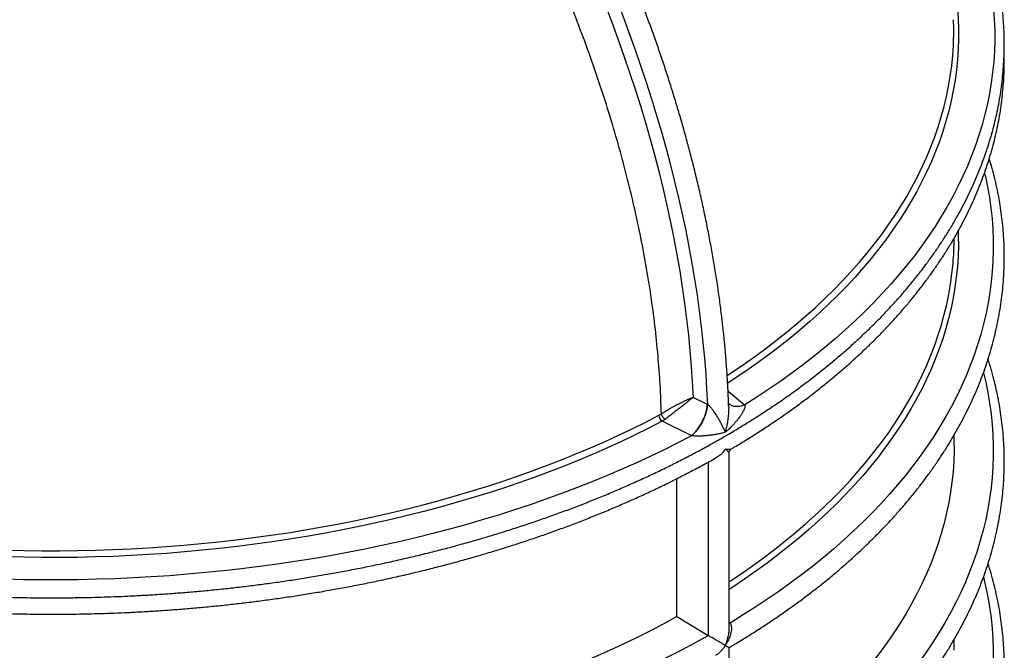
# Model space of a CAD drawing. Units: millimetres. Extents: x 180 to 18720, y 180 to 13185.
# Drawn here: x 15798 to 16780, y 8025 to 8655 of the extents above; entities that cross this region are included whole.
import ezdxf

# ---------------------------------------------------------------- set-up
doc = ezdxf.new("R2010")
doc.units = ezdxf.units.MM
doc.header["$LTSCALE"] = 45
doc.linetypes.add('SLD-Solid', pattern=[0])

msp = doc.modelspace()

# ---------------------------------------------------------------- linework, layer by layer
at = {"color": 7, "linetype": 'SLD-Solid', "lineweight": 25}
for p, q in [((16504.65, 8283.91), (16521.22, 8270.37)), ((16484.07, 8270.84), (16469.74, 8277.9)), ((16484.09, 8270.82), (16484.07, 8270.84)), ((16521.22, 8270.37), (16521.27, 8270.33)), ((16435.77, 8259.97), (16438.15, 8261.44)), ((16441.85, 8255.88), (16438.97, 8253.99)), ((16468.01, 8239.65), (16438.97, 8253.99)), ((16468.01, 8239.65), (16468.08, 8239.62)), ((16730.17, 8229.5), (16730.17, 8240.29)), ((16505.73, 8045.94), (16505.73, 8222.36)), ((16484.82, 8213.25), (16484.82, 8040.2)), ((16453.7, 8058.97), (16453.7, 8196.81)), ((16453.7, 8058.97), (16484.82, 8040.2)), ((16505.73, 8053.49), (16506.46, 8052.79)), ((16505.71, 8045.94), (16505.71, 8046.13)), ((16506.46, 8052.79), (16505.73, 8052.63)), ((16506.63, 8052.63), (16505.73, 8052.42)), ((16506.63, 8052.63), (16506.46, 8052.79)), ((16484.82, 8040.2), (16485.01, 8040.08)), ((16730.17, 8025.37), (16730.17, 8036.16)), ((16505.73, 7838.95), (16505.73, 8028.19))]:
    msp.add_line(p, q, dxfattribs=at)
at = {"color": 7, "linetype": 'SLD-Solid', "lineweight": 25, "flags": 128}
for points in [[(16181.68, 9052.31), (16192.4, 9037.94), (16202.99, 9023.41), (16213.42, 9008.73), (16223.72, 8993.9), (16233.86, 8978.93), (16243.84, 8963.82), (16253.67, 8948.59), (16263.33, 8933.23), (16272.83, 8917.75), (16282.16, 8902.16), (16291.32, 8886.46), (16300.3, 8870.66), (16309.1, 8854.77), (16317.72, 8838.79), (16326.15, 8822.72), (16334.39, 8806.58), (16342.44, 8790.36), (16350.3, 8774.08), (16357.96, 8757.74), (16365.41, 8741.35), (16372.66, 8724.92), (16379.71, 8708.44), (16386.54, 8691.92), (16393.16, 8675.38), (16399.57, 8658.82), (16405.76, 8642.24), (16411.74, 8625.66), (16417.49, 8609.07), (16423.02, 8592.48), (16428.32, 8575.9), (16433.39, 8559.34), (16438.24, 8542.8), (16442.85, 8526.28), (16447.23, 8509.8), (16451.38, 8493.36), (16455.29, 8476.97), (16458.96, 8460.63), (16462.39, 8444.35), (16465.58, 8428.13), (16468.53, 8411.98), (16471.24, 8395.91), (16473.71, 8379.93), (16475.93, 8364.03), (16477.9, 8348.23), (16479.63, 8332.52), (16481.11, 8316.93), (16482.34, 8301.44), (16483.33, 8286.08), (16484.07, 8270.84)], [(16180.02, 9033.92), (16190.72, 9019.34), (16201.28, 9004.6), (16211.69, 8989.71), (16221.94, 8974.67), (16232.03, 8959.49), (16241.96, 8944.17), (16251.72, 8928.72), (16261.32, 8913.15), (16270.73, 8897.46), (16279.97, 8881.66), (16289.03, 8865.76), (16297.9, 8849.75), (16306.59, 8833.66), (16315.08, 8817.48), (16323.37, 8801.22), (16331.47, 8784.88), (16339.36, 8768.48), (16347.05, 8752.02), (16354.52, 8735.5), (16361.79, 8718.94), (16368.85, 8702.34), (16375.68, 8685.7), (16382.3, 8669.04), (16388.69, 8652.35), (16394.86, 8635.65), (16400.8, 8618.94), (16406.52, 8602.24), (16412, 8585.53), (16417.24, 8568.84), (16422.25, 8552.17), (16427.02, 8535.52), (16431.56, 8518.91), (16435.85, 8502.33), (16439.89, 8485.8), (16443.69, 8469.32), (16447.25, 8452.89), (16450.55, 8436.53), (16453.61, 8420.25), (16456.42, 8404.04), (16458.97, 8387.91), (16461.27, 8371.87), (16463.32, 8355.93), (16465.12, 8340.1), (16466.66, 8324.37), (16467.94, 8308.76), (16468.97, 8293.27), (16469.74, 8277.9)], [(16703.31, 8840.35), (16703.93, 8839.46), (16710.51, 8829.65), (16716.76, 8819.76), (16722.68, 8809.8), (16728.26, 8799.78), (16733.5, 8789.7), (16738.41, 8779.57), (16742.97, 8769.37), (16747.19, 8759.14), (16751.07, 8748.85), (16754.6, 8738.52), (16757.78, 8728.16), (16760.61, 8717.76), (16763.1, 8707.34), (16765.23, 8696.88), (16767.01, 8686.41), (16768.44, 8675.92), (16769.52, 8665.41), (16770.24, 8654.89), (16770.62, 8644.37), (16770.63, 8633.84), (16770.3, 8623.32), (16769.61, 8612.8), (16768.57, 8602.29), (16767.17, 8591.8), (16765.42, 8581.32), (16763.33, 8570.87), (16760.88, 8560.44), (16758.08, 8550.04), (16754.93, 8539.67), (16751.44, 8529.34), (16747.59, 8519.05), (16743.41, 8508.81), (16738.88, 8498.61), (16734.01, 8488.47), (16728.8, 8478.38), (16723.25, 8468.36), (16717.37, 8458.39), (16711.15, 8448.5), (16704.6, 8438.68), (16697.72, 8428.93), (16690.52, 8419.26), (16682.99, 8409.67), (16675.15, 8400.17), (16666.98, 8390.76), (16658.5, 8381.44), (16649.71, 8372.22), (16640.62, 8363.1), (16631.21, 8354.08), (16621.51, 8345.17), (16611.51, 8336.37), (16601.21, 8327.69), (16590.63, 8319.12), (16579.76, 8310.67), (16568.61, 8302.34), (16557.18, 8294.14), (16545.48, 8286.07), (16533.5, 8278.13), (16521.27, 8270.33)], [(16725.69, 8712.87), (16726.97, 8707.42), (16729.09, 8697.19), (16730.87, 8686.95), (16732.3, 8676.68), (16733.38, 8666.4), (16734.1, 8656.11), (16734.47, 8645.82), (16734.49, 8635.52), (16734.16, 8625.22), (16733.48, 8614.93), (16732.45, 8604.65), (16731.06, 8594.39), (16729.33, 8584.14), (16727.24, 8573.91), (16724.81, 8563.71), (16722.03, 8553.54), (16718.9, 8543.4), (16715.42, 8533.3), (16711.6, 8523.24), (16707.44, 8513.22), (16702.94, 8503.26), (16698.09, 8493.35), (16692.91, 8483.49), (16687.39, 8473.7), (16681.54, 8463.97), (16675.36, 8454.31), (16668.85, 8444.73), (16662.02, 8435.21), (16654.86, 8425.78), (16647.37, 8416.43), (16639.58, 8407.17), (16631.46, 8398), (16623.04, 8388.93), (16614.3, 8379.95), (16605.26, 8371.07), (16595.92, 8362.3), (16586.28, 8353.63), (16576.35, 8345.08), (16566.13, 8336.64), (16555.62, 8328.32), (16544.83, 8320.12), (16533.76, 8312.04), (16522.41, 8304.09), (16510.8, 8296.28), (16504.29, 8292.03)], [(16503.88, 8299.85), (16507.22, 8302.04), (16518.78, 8309.82), (16530.06, 8317.72), (16541.07, 8325.75), (16551.81, 8333.91), (16562.26, 8342.19), (16572.43, 8350.58), (16582.31, 8359.09), (16591.9, 8367.71), (16601.19, 8376.44), (16610.18, 8385.27), (16618.87, 8394.2), (16627.25, 8403.23), (16635.32, 8412.35), (16643.08, 8421.57), (16650.52, 8430.87), (16657.65, 8440.25), (16664.45, 8449.71), (16670.92, 8459.25), (16677.07, 8468.86), (16682.89, 8478.53), (16688.38, 8488.27), (16693.53, 8498.08), (16698.35, 8507.94), (16702.83, 8517.85), (16706.97, 8527.81), (16710.77, 8537.81), (16714.23, 8547.86), (16717.34, 8557.95), (16720.11, 8568.07), (16722.53, 8578.21), (16724.6, 8588.39), (16726.33, 8598.58), (16727.71, 8608.79), (16728.74, 8619.02), (16729.42, 8629.25)], [(16760.6, 8501.79), (16761.37, 8498.46), (16763.55, 8487.98), (16765.38, 8477.48), (16766.85, 8466.96), (16767.96, 8456.42), (16768.72, 8445.88), (16769.13, 8435.32), (16769.18, 8424.77), (16768.87, 8414.22), (16768.2, 8403.67), (16767.19, 8393.13), (16765.81, 8382.6), (16764.08, 8372.1), (16762, 8361.61), (16759.56, 8351.15), (16756.77, 8340.72), (16753.63, 8330.32), (16750.14, 8319.96), (16746.31, 8309.64), (16742.12, 8299.37), (16737.59, 8289.14), (16732.71, 8278.97), (16727.49, 8268.85), (16721.94, 8258.8), (16716.04, 8248.81), (16709.81, 8238.88), (16703.24, 8229.03), (16696.35, 8219.26), (16689.12, 8209.56), (16681.57, 8199.95), (16673.7, 8190.42), (16665.51, 8180.99), (16657, 8171.65), (16648.17, 8162.4), (16639.04, 8153.26), (16629.6, 8144.22), (16619.86, 8135.29), (16609.81, 8126.47), (16599.48, 8117.76), (16588.85, 8109.17), (16577.93, 8100.71), (16566.73, 8092.36), (16555.25, 8084.15), (16543.49, 8076.06), (16531.47, 8068.11), (16519.18, 8060.3), (16506.63, 8052.63)], [(16734.21, 8443.74), (16734.33, 8439.15), (16734.36, 8428.81), (16734.04, 8418.48), (16733.36, 8408.15), (16732.33, 8397.83), (16730.94, 8387.53), (16729.2, 8377.24), (16727.11, 8366.98), (16724.67, 8356.74), (16721.87, 8346.53), (16718.73, 8336.35), (16715.24, 8326.22), (16711.4, 8316.12), (16707.21, 8306.07), (16702.68, 8296.07), (16697.81, 8286.13), (16692.6, 8276.24), (16687.05, 8266.41), (16681.17, 8256.65), (16674.95, 8246.96), (16668.4, 8237.34), (16661.52, 8227.8), (16654.32, 8218.33), (16646.79, 8208.96), (16638.95, 8199.67), (16630.78, 8190.47), (16622.3, 8181.36), (16613.51, 8172.36), (16604.42, 8163.46), (16595.02, 8154.66), (16585.32, 8145.97), (16575.32, 8137.4), (16565.04, 8128.94), (16554.46, 8120.6), (16543.6, 8112.38), (16532.46, 8104.29), (16521.05, 8096.33), (16509.36, 8088.5), (16505.73, 8086.13)], [(16505.73, 8093.84), (16506.14, 8094.1), (16517.75, 8101.88), (16529.08, 8109.79), (16540.15, 8117.82), (16550.94, 8125.98), (16561.44, 8134.26), (16571.67, 8142.66), (16581.6, 8151.17), (16591.24, 8159.8), (16600.58, 8168.53), (16609.62, 8177.37), (16618.36, 8186.31), (16626.79, 8195.35), (16634.9, 8204.48), (16642.71, 8213.7), (16650.2, 8223.01), (16657.36, 8232.41), (16664.21, 8241.88), (16670.73, 8251.43), (16676.92, 8261.05), (16682.78, 8270.74), (16688.3, 8280.5), (16693.5, 8290.32), (16698.35, 8300.19), (16702.87, 8310.12), (16707.04, 8320.1), (16710.88, 8330.12), (16714.37, 8340.18), (16717.51, 8350.29), (16720.31, 8360.42), (16722.76, 8370.59), (16724.86, 8380.78), (16726.62, 8391), (16728.02, 8401.23), (16729.06, 8411.34)], [(16759.44, 8302.42), (16761.64, 8293.13), (16763.78, 8282.61), (16765.57, 8272.07), (16767, 8261.51), (16768.08, 8250.94), (16768.8, 8240.36), (16769.15, 8229.77), (16769.15, 8219.18), (16768.8, 8208.59), (16768.08, 8198.01), (16767, 8187.44), (16765.57, 8176.88), (16763.78, 8166.34), (16761.64, 8155.82), (16759.14, 8145.33), (16756.28, 8134.87), (16753.07, 8124.44), (16749.51, 8114.05), (16745.6, 8103.7), (16741.34, 8093.4), (16736.73, 8083.15), (16731.77, 8072.95), (16726.47, 8062.81), (16720.83, 8052.74), (16714.85, 8042.73), (16708.53, 8032.78), (16701.88, 8022.91), (16694.89, 8013.12), (16687.57, 8003.41), (16679.93, 7993.78), (16671.96, 7984.24), (16663.67, 7974.8), (16655.06, 7965.44), (16646.14, 7956.19), (16636.9, 7947.04), (16627.36, 7937.99), (16617.51, 7929.06), (16607.36, 7920.24), (16596.92, 7911.53), (16586.18, 7902.94), (16575.16, 7894.48), (16563.85, 7886.14), (16552.26, 7877.93), (16540.4, 7869.85), (16528.26, 7861.91), (16515.86, 7854.11), (16505.73, 7847.96)], [(15447.02, 8174.13), (15459.01, 8170.93), (15475.25, 8166.8), (15491.62, 8162.85), (15508.13, 8159.09), (15524.76, 8155.52), (15541.51, 8152.13), (15558.37, 8148.94), (15575.34, 8145.94), (15592.4, 8143.14), (15609.56, 8140.53), (15626.81, 8138.12), (15644.13, 8135.9), (15661.53, 8133.88), (15678.99, 8132.06), (15696.51, 8130.44), (15714.08, 8129.01), (15731.7, 8127.79), (15749.36, 8126.77), (15767.05, 8125.95), (15784.76, 8125.33), (15802.49, 8124.92), (15820.23, 8124.7), (15837.97, 8124.69), (15855.72, 8124.88), (15873.45, 8125.27), (15891.16, 8125.87), (15908.85, 8126.66), (15926.51, 8127.66), (15944.14, 8128.86), (15961.72, 8130.25), (15979.24, 8131.85), (15996.71, 8133.65), (16014.12, 8135.64), (16031.45, 8137.84), (16048.71, 8140.23), (16065.87, 8142.81), (16082.95, 8145.6), (16099.93, 8148.57), (16116.81, 8151.74), (16133.57, 8155.1), (16150.22, 8158.65), (16166.74, 8162.39), (16183.13, 8166.31), (16199.38, 8170.42), (16215.49, 8174.72), (16231.45, 8179.2), (16247.25, 8183.86), (16262.89, 8188.7), (16278.36, 8193.71), (16293.66, 8198.9), (16308.78, 8204.27), (16323.71, 8209.8), (16338.45, 8215.51), (16352.99, 8221.38), (16367.33, 8227.41), (16381.46, 8233.61), (16395.37, 8239.97), (16409.06, 8246.48), (16422.53, 8253.15), (16435.77, 8259.97)], [(16438.97, 8253.99), (16425.66, 8247.13), (16412.12, 8240.43), (16398.35, 8233.88), (16384.37, 8227.49), (16370.16, 8221.26), (16355.75, 8215.19), (16341.13, 8209.29), (16326.31, 8203.55), (16311.3, 8197.99), (16296.11, 8192.6), (16280.73, 8187.38), (16265.17, 8182.34), (16249.45, 8177.47), (16233.56, 8172.79), (16217.52, 8168.29), (16201.33, 8163.97), (16184.99, 8159.83), (16168.51, 8155.89), (16151.91, 8152.13), (16135.17, 8148.56), (16118.32, 8145.18), (16101.36, 8142), (16084.29, 8139.01), (16067.12, 8136.21), (16049.86, 8133.61), (16032.51, 8131.21), (16015.09, 8129), (15997.59, 8127), (15980.03, 8125.19), (15962.41, 8123.58), (15944.74, 8122.18), (15927.02, 8120.98), (15909.27, 8119.97), (15891.48, 8119.17), (15873.68, 8118.58), (15855.85, 8118.18), (15838.02, 8117.99), (15820.18, 8118), (15802.34, 8118.22), (15784.52, 8118.64), (15766.71, 8119.26), (15748.93, 8120.08), (15731.18, 8121.11), (15713.47, 8122.34), (15695.81, 8123.77), (15678.19, 8125.4), (15660.64, 8127.23), (15643.15, 8129.26), (15625.73, 8131.49), (15608.4, 8133.91), (15591.15, 8136.54), (15573.99, 8139.36), (15556.94, 8142.37), (15539.98, 8145.58), (15523.15, 8148.98), (15506.43, 8152.57), (15489.84, 8156.35), (15473.38, 8160.32), (15457.06, 8164.48), (15440.88, 8168.82), (15438.81, 8169.39)], [(16468.08, 8239.62), (16454.56, 8232.56), (16440.81, 8225.64), (16426.83, 8218.89), (16412.62, 8212.29), (16398.2, 8205.85), (16383.56, 8199.58), (16368.72, 8193.47), (16353.67, 8187.52), (16338.42, 8181.75), (16322.99, 8176.15), (16307.37, 8170.72), (16291.57, 8165.47), (16275.59, 8160.39), (16259.45, 8155.5), (16243.15, 8150.79), (16226.69, 8146.26), (16210.09, 8141.91), (16193.34, 8137.75), (16176.45, 8133.78), (16159.44, 8130), (16142.3, 8126.41), (16125.04, 8123.02), (16107.67, 8119.81), (16090.2, 8116.81), (16072.63, 8113.99), (16054.97, 8111.38), (16037.23, 8108.96), (16019.4, 8106.75), (16001.51, 8104.73), (15983.55, 8102.91), (15965.53, 8101.3), (15947.47, 8099.88), (15929.36, 8098.67), (15911.21, 8097.66), (15893.03, 8096.86), (15874.83, 8096.26), (15856.61, 8095.86), (15838.38, 8095.66), (15820.14, 8095.67), (15801.92, 8095.89), (15783.7, 8096.31), (15765.5, 8096.93), (15747.32, 8097.75), (15729.18, 8098.78), (15711.07, 8100.01), (15693.01, 8101.45), (15675, 8103.08), (15657.04, 8104.92), (15639.16, 8106.96), (15621.34, 8109.2), (15603.6, 8111.63), (15585.95, 8114.27), (15568.39, 8117.1), (15550.93, 8120.13), (15533.57, 8123.35), (15516.33, 8126.76), (15499.2, 8130.37), (15482.2, 8134.17), (15465.33, 8138.16), (15448.59, 8142.34), (15432, 8146.7), (15415.56, 8151.25), (15410, 8152.84)], [(16730.17, 8229.5), (16730.13, 8224.34), (16729.77, 8214.01), (16729.06, 8203.69), (16727.99, 8193.38), (16726.57, 8183.09), (16724.8, 8172.81), (16722.67, 8162.55), (16720.19, 8152.32), (16717.35, 8142.13), (16714.17, 8131.96), (16710.64, 8121.84), (16706.76, 8111.75), (16702.53, 8101.72), (16697.95, 8091.73), (16693.04, 8081.8), (16687.78, 8071.93), (16682.19, 8062.12), (16676.26, 8052.37), (16669.99, 8042.7), (16663.39, 8033.1), (16656.46, 8023.58), (16649.21, 8014.14), (16641.63, 8004.78), (16633.73, 7995.51), (16625.52, 7986.34), (16616.99, 7977.26), (16608.14, 7968.28), (16599, 7959.4), (16589.54, 7950.63), (16579.79, 7941.97), (16569.74, 7933.43), (16559.4, 7925), (16548.77, 7916.69), (16537.86, 7908.51), (16526.66, 7900.45), (16515.2, 7892.52), (16505.73, 7886.21)], [(16759.43, 8098.33), (16761.54, 8089.43), (16763.7, 8078.9), (16765.51, 8068.35), (16766.96, 8057.78), (16768.05, 8047.2), (16768.78, 8036.61), (16769.15, 8026.01), (16769.16, 8015.41), (16768.81, 8004.81), (16768.11, 7994.22), (16767.04, 7983.64), (16765.62, 7973.07), (16763.84, 7962.52), (16761.71, 7951.99), (16759.21, 7941.49), (16756.36, 7931.02), (16753.16, 7920.58), (16749.61, 7910.18), (16745.7, 7899.83), (16741.44, 7889.51), (16736.84, 7879.25), (16731.89, 7869.05), (16726.59, 7858.9), (16720.95, 7848.81), (16714.97, 7838.79), (16708.65, 7828.83), (16702, 7818.95), (16695.01, 7809.15), (16687.69, 7799.43), (16680.04, 7789.79), (16672.07, 7780.24), (16663.78, 7770.79), (16655.17, 7761.42), (16646.24, 7752.16), (16637, 7743), (16627.45, 7733.95), (16617.6, 7725), (16607.45, 7716.17), (16597, 7707.46), (16586.25, 7698.86), (16575.22, 7690.39), (16563.9, 7682.04), (16552.3, 7673.82), (16540.43, 7665.74), (16528.28, 7657.79), (16515.87, 7649.98), (16505.73, 7643.82)], [(16453.7, 8058.97), (16440.68, 8051.89), (16427.43, 8044.97), (16413.94, 8038.2), (16400.21, 8031.58), (16386.27, 8025.12), (16372.1, 8018.83), (16357.72, 8012.7), (16343.13, 8006.73), (16328.34, 8000.93), (16313.36, 7995.3), (16298.18, 7989.85), (16282.82, 7984.57), (16267.28, 7979.47), (16251.56, 7974.55), (16235.68, 7969.81), (16219.64, 7965.25), (16203.45, 7960.87), (16187.11, 7956.69), (16170.63, 7952.69), (16154.01, 7948.88), (16137.27, 7945.26), (16120.4, 7941.84), (16103.43, 7938.6), (16086.34, 7935.57), (16069.15, 7932.73), (16051.87, 7930.09), (16034.5, 7927.65), (16017.05, 7925.4), (15999.52, 7923.36), (15981.93, 7921.52), (15964.28, 7919.88), (15946.58, 7918.44), (15928.83, 7917.21), (15911.04, 7916.18), (15893.22, 7915.36), (15875.37, 7914.73), (15857.51, 7914.32), (15839.63, 7914.11), (15821.76, 7914.1), (15803.88, 7914.3), (15786.02, 7914.7), (15768.17, 7915.31), (15750.35, 7916.13), (15732.56, 7917.14), (15714.81, 7918.37), (15697.1, 7919.79), (15679.44, 7921.42), (15661.85, 7923.25), (15644.32, 7925.28), (15626.87, 7927.51), (15609.49, 7929.94), (15592.2, 7932.57), (15575.01, 7935.4), (15557.92, 7938.42), (15540.93, 7941.64), (15524.06, 7945.06), (15507.31, 7948.66), (15490.69, 7952.46), (15474.2, 7956.45), (15457.85, 7960.62), (15441.65, 7964.99)], [(16485.01, 8040.08), (16471.73, 8032.77), (16458.2, 8025.6), (16444.43, 8018.59), (16430.42, 8011.73), (16416.19, 8005.04), (16401.73, 7998.5), (16387.05, 7992.13), (16372.16, 7985.93), (16357.06, 7979.9), (16341.77, 7974.04), (16326.27, 7968.35), (16310.59, 7962.84), (16294.72, 7957.5), (16278.67, 7952.35), (16262.46, 7947.38), (16246.07, 7942.59), (16229.53, 7937.99), (16212.84, 7933.57), (16196, 7929.35), (16179.02, 7925.32), (16161.9, 7921.47), (16144.66, 7917.83), (16127.3, 7914.37), (16109.83, 7911.12), (16092.25, 7908.06), (16074.57, 7905.2), (16056.79, 7902.54), (16038.93, 7900.09), (16020.99, 7897.83), (16002.97, 7895.78), (15984.89, 7893.93), (15966.75, 7892.29), (15948.56, 7890.85), (15930.33, 7889.61), (15912.05, 7888.59), (15893.74, 7887.76), (15875.41, 7887.15), (15857.06, 7886.74), (15838.71, 7886.54), (15820.34, 7886.55), (15801.99, 7886.77), (15783.64, 7887.19), (15765.31, 7887.82), (15747, 7888.65), (15728.73, 7889.69), (15710.5, 7890.94), (15692.31, 7892.39), (15674.17, 7894.05), (15656.1, 7895.92), (15638.09, 7897.98), (15620.15, 7900.25), (15602.3, 7902.72), (15584.53, 7905.4), (15566.85, 7908.27), (15549.28, 7911.34), (15531.81, 7914.61), (15514.46, 7918.08), (15497.23, 7921.74), (15480.12, 7925.59), (15463.15, 7929.64), (15446.32, 7933.88), (15429.64, 7938.31), (15413.11, 7942.92)]]:
    msp.add_lwpolyline(points, dxfattribs=at)
at = {"color": 7, "linetype": 'SLD-Solid', "lineweight": 25}
for centre, radius, start, end in [((16429.82, 8644), 299.96, 357.18114, 2.07677), ((16429.46, 8437.14), 300.71, 355.07812, 359.8881), ((16443.88, 8260.45), 8.12, 183.41937, 232.81032)]:
    msp.add_arc(centre, radius, start, end, dxfattribs=at)
msp.add_open_spline([(16438.15, 8261.44), (16437.81, 8271.04), (16437.14, 8290.25), (16434.95, 8319.66), (16431.89, 8349.46), (16427.87, 8379.65), (16422.94, 8410.17), (16417.09, 8440.99), (16410.32, 8472.05), (16402.66, 8503.31), (16394.11, 8534.72), (16384.69, 8566.24), (16374.4, 8597.81), (16363.26, 8629.4), (16351.3, 8660.96), (16338.52, 8692.43), (16324.95, 8723.78), (16310.61, 8754.95), (16295.51, 8785.9), (16279.69, 8816.59), (16263.16, 8846.97), (16245.95, 8876.98), (16228.08, 8906.61), (16209.57, 8935.77), (16190.5, 8964.49), (16177.31, 8983.18), (16170.71, 8992.53)], degree=3, dxfattribs=at)
for points, knots in [([(16505.23, 8269.34), (16505.12, 8272.74), (16504.85, 8281.17), (16504.13, 8294.75), (16503.13, 8310.08), (16501.87, 8325.53), (16500.37, 8341.09), (16498.62, 8356.76), (16496.63, 8372.54), (16494.4, 8388.41), (16491.93, 8404.38), (16489.21, 8420.43), (16486.26, 8436.58), (16483.06, 8452.8), (16479.62, 8469.1), (16475.94, 8485.47), (16472.02, 8501.92), (16468, 8517.86), (16463.76, 8533.84), (16459.47, 8549.3), (16454.97, 8564.77), (16450.45, 8579.69), (16445.75, 8594.63), (16440.87, 8609.57), (16435.81, 8624.51), (16430.57, 8639.44), (16425.16, 8654.37), (16419.57, 8669.28), (16413.81, 8684.16), (16407.89, 8699.03), (16401.79, 8713.86), (16395.54, 8728.65), (16389.13, 8743.39), (16382.56, 8758.08), (16375.84, 8772.7), (16368.98, 8787.24), (16361.99, 8801.68), (16354.9, 8815.98), (16347.73, 8830.09), (16340.56, 8843.84), (16333.55, 8857), (16327.32, 8868.44), (16321.75, 8878.5), (16316.2, 8888.38), (16312.22, 8895.33), (16309.97, 8899.24)], [0, 0, 0, 0, 0.017304, 0.042841, 0.068388, 0.093946, 0.119515, 0.145096, 0.170691, 0.196301, 0.221926, 0.24757, 0.273232, 0.298917, 0.324625, 0.35036, 0.376124, 0.401922, 0.425101, 0.450901, 0.474072, 0.497239, 0.520402, 0.543559, 0.566709, 0.589853, 0.612989, 0.636116, 0.659232, 0.682335, 0.705422, 0.728491, 0.751536, 0.774551, 0.797524, 0.820442, 0.843279, 0.865993, 0.888505, 0.910645, 0.931983, 0.951897, 0.965984, 0.980839, 1, 1, 1, 1]), ([(15059.56, 8306.8), (15060.61, 8305.94), (15065.15, 8302.24), (15073.44, 8295.82), (15084.43, 8287.55), (15095.72, 8279.4), (15107.27, 8271.37), (15119.09, 8263.48), (15131.16, 8255.71), (15143.49, 8248.08), (15156.06, 8240.58), (15168.89, 8233.22), (15181.95, 8226), (15195.25, 8218.93), (15208.79, 8212), (15222.55, 8205.22), (15236.54, 8198.6), (15250.75, 8192.12), (15265.18, 8185.8), (15279.81, 8179.64), (15294.66, 8173.64), (15309.71, 8167.8), (15324.95, 8162.13), (15340.4, 8156.62), (15356.03, 8151.28), (15371.85, 8146.11), (15387.86, 8141.11), (15404.05, 8136.28), (15419.85, 8131.79), (15435.8, 8127.46), (15451.32, 8123.45), (15466.96, 8119.61), (15482.13, 8116.05), (15497.41, 8112.65), (15512.78, 8109.4), (15528.24, 8106.31), (15543.79, 8103.38), (15559.42, 8100.6), (15575.12, 8097.97), (15590.88, 8095.51), (15606.72, 8093.2), (15622.6, 8091.06), (15638.54, 8089.07), (15654.51, 8087.25), (15670.51, 8085.58), (15686.53, 8084.08), (15702.56, 8082.74), (15718.56, 8081.56), (15734.5, 8080.55), (15750.31, 8079.7), (15765.84, 8079.01), (15780.87, 8078.49), (15794.08, 8078.16), (15805.72, 8077.95), (15817.28, 8077.81), (15831.25, 8077.75), (15844.15, 8077.82), (15856.29, 8077.97), (15866.77, 8078.17), (15879.29, 8078.49), (15892.46, 8078.94), (15906.28, 8079.52), (15920.55, 8080.25), (15935.17, 8081.13), (15950.06, 8082.15), (15965.14, 8083.34), (15980.39, 8084.68), (15995.75, 8086.18), (16011.2, 8087.84), (16026.71, 8089.67), (16042.26, 8091.65), (16057.84, 8093.8), (16073.42, 8096.11), (16089, 8098.59), (16104.56, 8101.23), (16120.08, 8104.03), (16135.57, 8106.99), (16151, 8110.11), (16166.37, 8113.4), (16181.67, 8116.85), (16196.9, 8120.45), (16212.04, 8124.22), (16227.09, 8128.14), (16242.04, 8132.22), (16256.88, 8136.45), (16271.61, 8140.85), (16286.22, 8145.39), (16300.71, 8150.08), (16315.07, 8154.93), (16329.29, 8159.93), (16343.37, 8165.07), (16357.3, 8170.36), (16371.08, 8175.8), (16384.7, 8181.38), (16398.16, 8187.1), (16411.45, 8192.96), (16424.57, 8198.96), (16437.51, 8205.09), (16450.28, 8211.37), (16462.85, 8217.77), (16475.24, 8224.3), (16487.42, 8230.97), (16499.42, 8237.76), (16511.2, 8244.68), (16522.78, 8251.72), (16534.15, 8258.88), (16545.31, 8266.16), (16556.24, 8273.55), (16566.96, 8281.06), (16577.44, 8288.69), (16587.7, 8296.42), (16597.73, 8304.27), (16607.52, 8312.22), (16617.06, 8320.27), (16626.37, 8328.42), (16635.43, 8336.68), (16644.24, 8345.03), (16652.8, 8353.47), (16661.11, 8362.01), (16669.15, 8370.63), (16676.94, 8379.35), (16684.46, 8388.14), (16691.72, 8397.02), (16698.71, 8405.99), (16705.42, 8415.02), (16711.87, 8424.14), (16718.03, 8433.32), (16723.92, 8442.58), (16729.53, 8451.9), (16734.86, 8461.28), (16739.9, 8470.73), (16744.65, 8480.24), (16749.11, 8489.81), (16753.29, 8499.43), (16757.17, 8509.1), (16760.75, 8518.82), (16764.04, 8528.59), (16767.03, 8538.4), (16769.72, 8548.25), (16772.11, 8558.15), (16774.19, 8568.07), (16775.97, 8578.03), (16777.44, 8588.03), (16778.6, 8598.05), (16779.45, 8608.09), (16779.99, 8618.16), (16780.22, 8628.24), (16780.13, 8638.34), (16779.72, 8648.46), (16779, 8658.59), (16777.96, 8668.72), (16776.59, 8678.85), (16774.91, 8688.99), (16772.9, 8699.12), (16770.57, 8709.25), (16767.91, 8719.36), (16764.93, 8729.46), (16761.62, 8739.54), (16757.99, 8749.6), (16754.03, 8759.63), (16749.75, 8769.64), (16745.14, 8779.6), (16740.2, 8789.53), (16734.94, 8799.41), (16729.36, 8809.25), (16723.46, 8819.03), (16717.24, 8828.76), (16710.68, 8838.42), (16704.97, 8846.47), (16701.33, 8851.27), (16700.09, 8852.9)], [0, 0, 0, 0, 0.001959, 0.008427, 0.014897, 0.021371, 0.027847, 0.034325, 0.040806, 0.047289, 0.053775, 0.060262, 0.066752, 0.073245, 0.07974, 0.086237, 0.092738, 0.099241, 0.105747, 0.112257, 0.118771, 0.125289, 0.131812, 0.13834, 0.144873, 0.151412, 0.157958, 0.164512, 0.171074, 0.176971, 0.183534, 0.189429, 0.195323, 0.201216, 0.207108, 0.212998, 0.218887, 0.224773, 0.230657, 0.236539, 0.242417, 0.248292, 0.254162, 0.260026, 0.265882, 0.271729, 0.277561, 0.283374, 0.289156, 0.294888, 0.300531, 0.305981, 0.311155, 0.314814, 0.318565, 0.323652, 0.329909, 0.332494, 0.336779, 0.341239, 0.346029, 0.351034, 0.356207, 0.361509, 0.366914, 0.372402, 0.377959, 0.383573, 0.389234, 0.394936, 0.400673, 0.406441, 0.412235, 0.418052, 0.42389, 0.429746, 0.435619, 0.441506, 0.447406, 0.453319, 0.459242, 0.465174, 0.471116, 0.477066, 0.483023, 0.488988, 0.494958, 0.500934, 0.506916, 0.512903, 0.518894, 0.52489, 0.530889, 0.536893, 0.542899, 0.548909, 0.554922, 0.560938, 0.566957, 0.572978, 0.579001, 0.585027, 0.591055, 0.597085, 0.603117, 0.60915, 0.615186, 0.621223, 0.627262, 0.633303, 0.639345, 0.645389, 0.651434, 0.65748, 0.663529, 0.669578, 0.675629, 0.681682, 0.687736, 0.693791, 0.699848, 0.705907, 0.711967, 0.718029, 0.724092, 0.730158, 0.736225, 0.742294, 0.748366, 0.75444, 0.760516, 0.766595, 0.772677, 0.778762, 0.784851, 0.790943, 0.79704, 0.803141, 0.809247, 0.815358, 0.821476, 0.827599, 0.83373, 0.839868, 0.846014, 0.852168, 0.858331, 0.864504, 0.870687, 0.87688, 0.883084, 0.889299, 0.895525, 0.901763, 0.908013, 0.914275, 0.920549, 0.926834, 0.933132, 0.939442, 0.945763, 0.952096, 0.958439, 0.964793, 0.971158, 0.977532, 0.983915, 0.990308, 0.996708, 1, 1, 1, 1]), ([(16508.13, 8226.58), (16509.15, 8227.18), (16514.1, 8230.07), (16522.77, 8235.39), (16534.16, 8242.54), (16545.31, 8249.83), (16556.24, 8257.22), (16566.96, 8264.73), (16577.44, 8272.36), (16587.7, 8280.09), (16597.73, 8287.94), (16607.52, 8295.88), (16617.06, 8303.94), (16626.37, 8312.09), (16635.43, 8320.34), (16644.24, 8328.69), (16652.8, 8337.14), (16661.11, 8345.68), (16669.15, 8354.3), (16676.94, 8363.02), (16684.46, 8371.81), (16691.72, 8380.69), (16698.71, 8389.65), (16705.42, 8398.69), (16711.87, 8407.8), (16718.03, 8416.99), (16723.92, 8426.24), (16729.53, 8435.57), (16734.86, 8444.95), (16739.9, 8454.4), (16744.65, 8463.91), (16749.11, 8473.48), (16753.29, 8483.1), (16757.17, 8492.77), (16760.75, 8502.49), (16764.04, 8512.26), (16767.03, 8522.07), (16769.72, 8531.92), (16772.11, 8541.81), (16774.19, 8551.74), (16775.97, 8561.7), (16777.44, 8571.7), (16778.6, 8581.71), (16779.45, 8591.76), (16780, 8601.83), (16780.2, 8611.91), (16780.2, 8618.91), (16780.05, 8622.54), (16780.04, 8622.81)], [0, 0, 0, 0, 0.005759, 0.028144, 0.050537, 0.072935, 0.095341, 0.117752, 0.14017, 0.162593, 0.185022, 0.207456, 0.229896, 0.252342, 0.274793, 0.297249, 0.319711, 0.342178, 0.364651, 0.387129, 0.409614, 0.432104, 0.4546, 0.477103, 0.499612, 0.522129, 0.544653, 0.567185, 0.589726, 0.612276, 0.634836, 0.657406, 0.679989, 0.702585, 0.725195, 0.74782, 0.770462, 0.793123, 0.815803, 0.838505, 0.861231, 0.883983, 0.906761, 0.92957, 0.952409, 0.975282, 0.998191, 1, 1, 1, 1]), ([(16505.7, 8028.18), (16507.54, 8029.26), (16513.33, 8032.64), (16522.83, 8038.46), (16534.21, 8045.64), (16545.37, 8052.94), (16556.32, 8060.36), (16567.04, 8067.89), (16577.53, 8075.54), (16587.79, 8083.29), (16597.82, 8091.16), (16607.62, 8099.13), (16617.17, 8107.21), (16626.49, 8115.39), (16635.55, 8123.67), (16644.37, 8132.05), (16652.93, 8140.53), (16661.24, 8149.09), (16669.29, 8157.75), (16677.08, 8166.49), (16684.61, 8175.33), (16691.87, 8184.24), (16698.85, 8193.23), (16705.57, 8202.31), (16712.02, 8211.45), (16718.18, 8220.67), (16724.07, 8229.96), (16729.68, 8239.32), (16735, 8248.75), (16740.04, 8258.23), (16744.79, 8267.78), (16749.25, 8277.38), (16753.41, 8287.04), (16757.29, 8296.74), (16760.87, 8306.5), (16764.15, 8316.31), (16767.13, 8326.15), (16769.81, 8336.04), (16772.19, 8345.97), (16774.26, 8355.93), (16776.03, 8365.93), (16777.49, 8375.95), (16778.64, 8386), (16779.48, 8396.08), (16780.01, 8406.18), (16780.22, 8416.3), (16780.12, 8426.43), (16779.7, 8436.58), (16778.97, 8446.74), (16777.91, 8456.9), (16776.54, 8467.07), (16774.84, 8477.23), (16772.82, 8487.4), (16770.47, 8497.55), (16767.96, 8507.19), (16766.08, 8513.42), (16765.22, 8516.28)], [0, 0, 0, 0, 0.008681, 0.02725, 0.045825, 0.064405, 0.082991, 0.101582, 0.120178, 0.138778, 0.157384, 0.175993, 0.194607, 0.213224, 0.231846, 0.250471, 0.2691, 0.287733, 0.306369, 0.325009, 0.343653, 0.3623, 0.38095, 0.399604, 0.418262, 0.436924, 0.455589, 0.474259, 0.492934, 0.511614, 0.5303, 0.548992, 0.567691, 0.586399, 0.605115, 0.623841, 0.642578, 0.661328, 0.680092, 0.698871, 0.717668, 0.736484, 0.755321, 0.774181, 0.793066, 0.811977, 0.830917, 0.849887, 0.868889, 0.887924, 0.906994, 0.9261, 0.945244, 0.964425, 0.983645, 1, 1, 1, 1]), ([(16505.7, 7824.04), (16507.54, 7825.12), (16513.33, 7828.51), (16522.83, 7834.33), (16534.21, 7841.5), (16545.37, 7848.8), (16556.32, 7856.22), (16567.04, 7863.75), (16577.53, 7871.4), (16587.79, 7879.16), (16597.82, 7887.02), (16607.62, 7895), (16617.17, 7903.08), (16626.49, 7911.26), (16635.55, 7919.54), (16644.37, 7927.92), (16652.93, 7936.39), (16661.24, 7944.96), (16669.29, 7953.61), (16677.08, 7962.36), (16684.61, 7971.19), (16691.87, 7980.1), (16698.85, 7989.1), (16705.57, 7998.17), (16712.02, 8007.32), (16718.18, 8016.54), (16724.07, 8025.83), (16729.68, 8035.19), (16735, 8044.61), (16740.04, 8054.1), (16744.79, 8063.64), (16749.25, 8073.24), (16753.41, 8082.9), (16757.29, 8092.61), (16760.87, 8102.37), (16764.15, 8112.17), (16767.13, 8122.02), (16769.81, 8131.91), (16772.19, 8141.83), (16774.26, 8151.8), (16776.03, 8161.79), (16777.49, 8171.82), (16778.64, 8181.87), (16779.48, 8191.95), (16780.01, 8202.05), (16780.22, 8212.16), (16780.12, 8222.3), (16779.7, 8232.44), (16778.97, 8242.6), (16777.91, 8252.76), (16776.54, 8262.93), (16774.84, 8273.1), (16772.82, 8283.26), (16770.48, 8293.42), (16767.79, 8303.56), (16765.63, 8311.1), (16764.26, 8315.24), (16764, 8316.02)], [0, 0, 0, 0, 0.0086173, 0.0270505, 0.0454895, 0.063934, 0.0823839, 0.1008389, 0.1192987, 0.1377631, 0.156232, 0.1747053, 0.1931827, 0.2116641, 0.2301495, 0.2486386, 0.2671314, 0.2856279, 0.3041279, 0.3226314, 0.3411384, 0.3596488, 0.3781628, 0.3966804, 0.4152016, 0.4337267, 0.4522559, 0.4707895, 0.4893277, 0.5078711, 0.5264201, 0.5449755, 0.5635378, 0.5821081, 0.6006871, 0.6192761, 0.6378763, 0.6564889, 0.6751155, 0.6937577, 0.7124171, 0.7310954, 0.7497946, 0.7685165, 0.787263, 0.806036, 0.8248375, 0.843669, 0.8625319, 0.8814279, 0.9003583, 0.9193246, 0.9383277, 0.9573687, 0.9764482, 0.9955665, 1, 1, 1, 1]), ([(16438.15, 8261.44), (16438.81, 8261.88), (16440.16, 8262.78), (16442.32, 8264.13), (16444.55, 8265.48), (16447.01, 8266.91), (16449.73, 8268.43), (16452.63, 8269.99), (16455.92, 8271.69), (16459.5, 8273.45), (16462.34, 8274.78), (16464.2, 8275.6), (16465.22, 8276.05), (16466.15, 8276.45), (16467, 8276.81), (16467.79, 8277.13), (16468.73, 8277.51), (16469.37, 8277.76), (16469.74, 8277.9)], [0, 0, 0, 0, 0.067326, 0.136395, 0.201055, 0.268278, 0.351983, 0.435754, 0.520038, 0.641715, 0.761818, 0.794274, 0.829576, 0.867731, 0.893017, 0.922019, 0.956374, 1, 1, 1, 1]), ([(16469.74, 8277.9), (16468.92, 8277.22), (16467.27, 8275.85), (16464.38, 8273.49), (16461.19, 8270.93), (16457.7, 8268.15), (16453.93, 8265.19), (16449.92, 8262.06), (16446.5, 8259.43), (16443.79, 8257.36), (16442.5, 8256.38), (16441.85, 8255.88)], [0, 0, 0, 0, 0.118869, 0.238112, 0.358296, 0.480069, 0.604283, 0.731835, 0.863577, 0.931282, 1, 1, 1, 1]), ([(16468.01, 8239.65), (16469, 8240.48), (16470.98, 8242.13), (16473.88, 8245.46), (16476.59, 8249.27), (16479, 8253.48), (16481.04, 8257.92), (16482.6, 8262.41), (16483.69, 8266.82), (16483.94, 8269.5), (16484.07, 8270.84)], [0, 0, 0, 0, 0.125, 0.25, 0.375, 0.5, 0.625, 0.75, 0.875, 1, 1, 1, 1]), ([(16484.09, 8270.82), (16483.96, 8269.48), (16483.71, 8266.8), (16482.63, 8262.39), (16481.07, 8257.9), (16479.04, 8253.46), (16476.63, 8249.25), (16473.93, 8245.44), (16471.04, 8242.1), (16469.06, 8240.45), (16468.08, 8239.62)], [0, 0, 0, 0, 0.125, 0.25, 0.375, 0.5, 0.625, 0.75, 0.875, 1, 1, 1, 1]), ([(16501.87, 8244.31), (16501.85, 8244.3), (16501.82, 8244.29), (16501.74, 8244.28), (16501.61, 8244.34), (16501.46, 8244.52), (16501.28, 8244.8), (16501.09, 8245.14), (16500.88, 8245.55), (16500.64, 8246.05), (16500.36, 8246.63), (16500.01, 8247.36), (16499.6, 8248.22), (16499.18, 8249.08), (16498.67, 8250.11), (16498.1, 8251.23), (16497.39, 8252.59), (16496.67, 8253.94), (16495.92, 8255.29), (16494.74, 8257.36), (16493.04, 8260.16), (16491.12, 8263.02), (16489.59, 8265.1), (16488.63, 8266.32), (16487.78, 8267.34), (16487.03, 8268.17), (16486.4, 8268.83), (16485.45, 8269.77), (16484.66, 8270.38), (16484.09, 8270.82)], [0, 0, 0, 0, 0.00181, 0.003785, 0.008586, 0.020282, 0.032358, 0.048378, 0.064534, 0.084927, 0.109559, 0.135111, 0.172473, 0.211509, 0.235871, 0.291377, 0.340777, 0.390487, 0.442371, 0.490639, 0.617931, 0.744942, 0.791529, 0.833767, 0.871803, 0.897564, 0.921366, 0.943347, 1, 1, 1, 1]), ([(16505.24, 8269.34), (16505.25, 8269.24), (16505.32, 8268.04), (16505.28, 8265.72), (16505.15, 8262.6), (16504.91, 8259.64), (16504.6, 8256.89), (16504.22, 8254.19), (16503.75, 8251.39), (16503.21, 8248.67), (16502.73, 8246.54), (16502.35, 8245.24), (16502.16, 8244.69), (16501.99, 8244.43), (16501.92, 8244.35), (16501.89, 8244.32), (16501.87, 8244.31)], [0, 0, 0, 0, 0.011789, 0.1389278, 0.2691711, 0.3757915, 0.4868147, 0.5961074, 0.6987485, 0.8257687, 0.9280873, 0.9615479, 0.987173, 0.994353, 0.9973007, 1, 1, 1, 1]), ([(16521.27, 8270.33), (16521.35, 8270.08), (16521.51, 8269.59), (16521.49, 8268.62), (16521.28, 8267.48), (16520.83, 8266.15), (16520.24, 8264.79), (16519.55, 8263.46), (16518.79, 8262.13), (16517.97, 8260.83), (16517.03, 8259.42), (16515.95, 8257.93), (16514.57, 8256.11), (16512.8, 8253.93), (16510.59, 8251.39), (16508.5, 8249.17), (16506.68, 8247.32), (16505.22, 8245.91), (16503.65, 8244.43), (16502.51, 8243.62), (16501.91, 8243.18)], [0, 0, 0, 0, 0.0289019, 0.0574716, 0.1035176, 0.148001, 0.1931784, 0.2436447, 0.2856116, 0.3312551, 0.3806009, 0.4336691, 0.4904762, 0.5760373, 0.6698066, 0.7710114, 0.826581, 0.8811799, 0.9366638, 1, 1, 1, 1]), ([(16506.31, 8270.91), (16506.07, 8271.13), (16505.61, 8271.53), (16505.23, 8271.97), (16505.15, 8272.09), (16505.13, 8272.12)], [0, 0, 0, 0, 0.486283, 0.90637, 1, 1, 1, 1]), ([(16521.27, 8270.33), (16519.98, 8269.84), (16517.42, 8268.87), (16513.75, 8268.42), (16510.42, 8268.77), (16507.89, 8269.65), (16506.73, 8270.69), (16506.32, 8271.05)], [0, 0, 0, 0, 0.220093, 0.440187, 0.66028, 0.880373, 1, 1, 1, 1]), ([(16521.22, 8270.37), (16519.94, 8269.88), (16517.37, 8268.91), (16513.71, 8268.45), (16510.39, 8268.8), (16507.89, 8269.66), (16506.76, 8270.67), (16506.38, 8271.01)], [0, 0, 0, 0, 0.2217431, 0.4434863, 0.6652289, 0.8869711, 1, 1, 1, 1]), ([(16441.85, 8255.88), (16441.42, 8256.22), (16440.58, 8256.9), (16439.43, 8258.37), (16438.53, 8259.97), (16438.28, 8260.95), (16438.15, 8261.44)], [0, 0, 0, 0, 0.25, 0.5, 0.75, 1, 1, 1, 1]), ([(16501.91, 8243.18), (16501.14, 8242.86), (16499.68, 8242.25), (16497.55, 8241.8), (16495.39, 8241.33), (16493.44, 8240.97), (16491.69, 8240.67), (16490.27, 8240.45), (16488.89, 8240.24), (16487.55, 8240.06), (16486.04, 8239.87), (16484.36, 8239.69), (16482.54, 8239.51), (16480.82, 8239.38), (16479.19, 8239.27), (16477.71, 8239.2), (16476.37, 8239.16), (16475.17, 8239.14), (16474.04, 8239.14), (16472.41, 8239.17), (16470.42, 8239.25), (16468.79, 8239.51), (16468.08, 8239.62)], [0, 0, 0, 0, 0.078824, 0.150197, 0.218397, 0.294751, 0.341363, 0.386152, 0.42912, 0.470269, 0.509602, 0.566406, 0.619474, 0.66882, 0.714466, 0.756437, 0.790735, 0.822646, 0.852203, 0.879444, 0.947769, 1, 1, 1, 1]), ([(16501.91, 8243.18), (16501.9, 8243.37), (16501.88, 8243.75), (16501.87, 8244.13), (16501.87, 8244.31)], [0, 0, 0, 0, 0.5, 1, 1, 1, 1]), ([(16501.92, 8226.3), (16501.92, 8226.29), (16501.26, 8225.24), (16499.77, 8223.2), (16497.41, 8220.8), (16495.41, 8219.18), (16494.29, 8218.58), (16493.9, 8218.38)], [0, 0, 0, 0, 0.002, 0.324818, 0.657255, 0.882442, 1, 1, 1, 1]), ([(16501.92, 8226.3), (16502.4, 8226.25), (16503.36, 8226.14), (16504.64, 8226.07), (16505.77, 8226.06), (16506.76, 8226.14), (16507.53, 8226.3), (16507.99, 8226.45), (16508.13, 8226.56), (16508.14, 8226.57)], [0, 0, 0, 0, 0.171823, 0.344098, 0.511197, 0.678246, 0.84445, 0.988451, 1, 1, 1, 1]), ([(16505.71, 8222.36), (16505.71, 8222.4), (16505.71, 8222.49), (16505.52, 8222.78), (16505.19, 8223.18), (16504.74, 8223.67), (16504.19, 8224.23), (16503.55, 8224.84), (16502.82, 8225.52), (16502.24, 8226.02), (16501.92, 8226.3)], [0, 0, 0, 0, 0.088222, 0.2211859, 0.3477091, 0.4770411, 0.6104971, 0.7350772, 0.8556271, 1, 1, 1, 1]), ([(16505.73, 8222.35), (16505.76, 8222.72), (16505.81, 8223.48), (16506.24, 8224.63), (16506.99, 8225.74), (16507.73, 8226.28), (16508.12, 8226.55)], [0, 0, 0, 0, 0.220466, 0.461197, 0.721323, 1, 1, 1, 1]), ([(15166.42, 8218.35), (15167.25, 8217.87), (15172.36, 8214.94), (15181.96, 8209.68), (15195.25, 8202.6), (15208.79, 8195.67), (15222.55, 8188.89), (15236.54, 8182.26), (15250.75, 8175.79), (15265.18, 8169.47), (15279.81, 8163.31), (15294.66, 8157.31), (15309.71, 8151.47), (15324.95, 8145.8), (15340.4, 8140.29), (15356.03, 8134.95), (15371.85, 8129.77), (15387.86, 8124.77), (15404.05, 8119.95), (15419.85, 8115.46), (15435.8, 8111.13), (15451.32, 8107.12), (15466.96, 8103.27), (15482.13, 8099.72), (15497.41, 8096.32), (15512.78, 8093.07), (15528.24, 8089.98), (15543.79, 8087.04), (15559.42, 8084.26), (15575.12, 8081.64), (15590.88, 8079.18), (15606.72, 8076.87), (15622.6, 8074.73), (15638.54, 8072.74), (15654.51, 8070.92), (15670.51, 8069.25), (15686.53, 8067.75), (15702.56, 8066.41), (15718.56, 8065.23), (15734.5, 8064.22), (15750.31, 8063.37), (15765.84, 8062.68), (15780.87, 8062.16), (15794.08, 8061.83), (15805.72, 8061.62), (15817.28, 8061.47), (15825.46, 8061.45), (15830.17, 8061.44)], [0, 0, 0, 0, 0.004792, 0.029314, 0.053845, 0.078386, 0.102937, 0.127498, 0.152071, 0.176655, 0.201253, 0.225866, 0.250494, 0.275139, 0.299803, 0.324489, 0.349197, 0.373932, 0.398695, 0.42349, 0.445771, 0.470569, 0.492843, 0.515114, 0.53738, 0.559642, 0.581898, 0.604147, 0.626389, 0.648622, 0.670846, 0.693058, 0.715255, 0.737434, 0.759591, 0.781719, 0.803809, 0.825847, 0.847809, 0.869656, 0.891316, 0.912636, 0.93323, 0.952779, 0.966607, 0.980777, 1, 1, 1, 1]), ([(15830.17, 8061.44), (15835.96, 8061.46), (15844.15, 8061.48), (15856.29, 8061.64), (15866.77, 8061.84), (15879.29, 8062.16), (15892.46, 8062.61), (15906.28, 8063.19), (15920.55, 8063.92), (15935.17, 8064.8), (15950.06, 8065.82), (15965.14, 8067.01), (15980.39, 8068.35), (15995.75, 8069.85), (16011.2, 8071.51), (16026.71, 8073.34), (16042.26, 8075.32), (16057.84, 8077.47), (16073.42, 8079.78), (16089, 8082.26), (16104.56, 8084.9), (16120.08, 8087.7), (16135.57, 8090.66), (16151, 8093.78), (16166.37, 8097.07), (16181.67, 8100.52), (16196.9, 8104.12), (16212.04, 8107.89), (16227.09, 8111.81), (16242.04, 8115.89), (16256.88, 8120.12), (16271.61, 8124.51), (16286.22, 8129.06), (16300.71, 8133.75), (16315.07, 8138.6), (16329.29, 8143.6), (16343.37, 8148.74), (16357.3, 8154.03), (16371.08, 8159.47), (16384.7, 8165.05), (16398.16, 8170.77), (16411.45, 8176.63), (16424.57, 8182.63), (16437.51, 8188.76), (16450.28, 8195.04), (16462.85, 8201.44), (16475.23, 8207.98), (16485.59, 8213.61), (16491.75, 8217.12), (16493.92, 8218.35)], [0, 0, 0, 0, 0.0236414, 0.0334071, 0.0496007, 0.0664507, 0.0845518, 0.1034634, 0.1230073, 0.1430413, 0.1634645, 0.1842021, 0.2051978, 0.2264084, 0.2477998, 0.2693454, 0.2910233, 0.3128159, 0.3347087, 0.3566894, 0.3787479, 0.4008755, 0.4230647, 0.4453093, 0.4676036, 0.4899428, 0.5123228, 0.5347398, 0.5571905, 0.5796721, 0.6021819, 0.6247176, 0.6472771, 0.6698587, 0.6924605, 0.7150812, 0.7377192, 0.7603734, 0.7830427, 0.805726, 0.8284223, 0.8511309, 0.873851, 0.8965819, 0.9193228, 0.9420734, 0.964833, 0.9876011, 1, 1, 1, 1]), ([(16508.16, 7621.35), (16509.18, 7621.95), (16514.14, 7624.86), (16522.83, 7630.19), (16534.22, 7637.37), (16545.37, 7644.67), (16556.32, 7652.09), (16567.04, 7659.62), (16577.53, 7667.26), (16587.79, 7675.02), (16597.82, 7682.89), (16607.62, 7690.86), (16617.17, 7698.94), (16626.49, 7707.12), (16635.55, 7715.4), (16644.37, 7723.78), (16652.93, 7732.26), (16661.24, 7740.82), (16669.29, 7749.48), (16677.08, 7758.22), (16684.61, 7767.05), (16691.87, 7775.97), (16698.85, 7784.96), (16705.57, 7794.03), (16712.02, 7803.18), (16718.18, 7812.4), (16724.07, 7821.69), (16729.68, 7831.05), (16735, 7840.48), (16740.04, 7849.96), (16744.79, 7859.51), (16749.25, 7869.11), (16753.41, 7878.77), (16757.29, 7888.47), (16760.87, 7898.23), (16764.15, 7908.04), (16767.13, 7917.88), (16769.81, 7927.77), (16772.19, 7937.7), (16774.26, 7947.66), (16776.03, 7957.66), (16777.49, 7967.68), (16778.64, 7977.73), (16779.48, 7987.81), (16780.01, 7997.91), (16780.22, 8008.03), (16780.12, 8018.16), (16779.7, 8028.31), (16778.97, 8038.47), (16777.91, 8048.63), (16776.54, 8058.8), (16774.84, 8068.96), (16772.82, 8079.12), (16770.48, 8089.28), (16767.79, 8099.42), (16765.63, 8106.96), (16764.26, 8111.1), (16764, 8111.88)], [0, 0, 0, 0, 0.004791, 0.023296, 0.041806, 0.060322, 0.078843, 0.097369, 0.1159, 0.134436, 0.152976, 0.17152, 0.190069, 0.208622, 0.227179, 0.245739, 0.264303, 0.282871, 0.301442, 0.320017, 0.338596, 0.357178, 0.375763, 0.394352, 0.412945, 0.431541, 0.450142, 0.468747, 0.487357, 0.505972, 0.524593, 0.543219, 0.561853, 0.580495, 0.599146, 0.617807, 0.636479, 0.655163, 0.673862, 0.692576, 0.711307, 0.730058, 0.748829, 0.767623, 0.786442, 0.805287, 0.824161, 0.843066, 0.862001, 0.88097, 0.899974, 0.919013, 0.93809, 0.957204, 0.976357, 0.995549, 1, 1, 1, 1]), ([(16501.92, 8030.33), (16502.44, 8031.09), (16503.44, 8032.54), (16504.73, 8034.79), (16505.86, 8037.03), (16506.82, 8039.32), (16507.66, 8041.86), (16508.27, 8044.62), (16508.44, 8047.09), (16508.26, 8048.98), (16507.94, 8050.35), (16507.43, 8051.59), (16506.89, 8052.29), (16506.63, 8052.63)], [0, 0, 0, 0, 0.106855, 0.203877, 0.302887, 0.401927, 0.500523, 0.625506, 0.750382, 0.815271, 0.875273, 0.939638, 1, 1, 1, 1]), ([(16501.92, 8030.33), (16502.3, 8031.17), (16503.01, 8032.79), (16503.89, 8035.28), (16504.62, 8037.75), (16505.2, 8040.28), (16505.56, 8042.71), (16505.73, 8044.61), (16505.71, 8045.64), (16505.71, 8045.94)], [0, 0, 0, 0, 0.1715472, 0.3283826, 0.487801, 0.6472423, 0.8059302, 0.9432289, 1, 1, 1, 1]), ([(16501.92, 8030.33), (16501.92, 8030.33), (16501.22, 8030.73), (16499.64, 8031.63), (16497.12, 8033.07), (16494.58, 8034.53), (16492.4, 8035.79), (16490.3, 8037.01), (16488.02, 8038.33), (16486.21, 8039.38), (16485.15, 8040.01), (16485.01, 8040.08)], [0, 0, 0, 0, 0.001006, 0.183021, 0.370361, 0.49954, 0.631739, 0.72721, 0.824992, 0.978284, 1, 1, 1, 1]), ([(16492.58, 8020.6), (16492.68, 8020.65), (16493.57, 8021.08), (16495.36, 8022.43), (16497.86, 8024.69), (16500.11, 8027.45), (16501.39, 8029.41), (16501.92, 8030.32), (16501.92, 8030.33)], [0, 0, 0, 0, 0.0270413, 0.2289503, 0.4963192, 0.7713004, 0.9983469, 1, 1, 1, 1]), ([(16501.92, 8030.33), (16501.93, 8030.33), (16502.63, 8029.93), (16503.88, 8029.21), (16505.05, 8028.55), (16505.66, 8028.21), (16505.68, 8028.2), (16505.69, 8028.19)], [0, 0, 0, 0, 0.0016731, 0.3043375, 0.6158562, 0.8306622, 1, 1, 1, 1])]:
    msp.add_open_spline(points, degree=3, knots=knots, dxfattribs=at)

doc.saveas('drawing.dxf')
